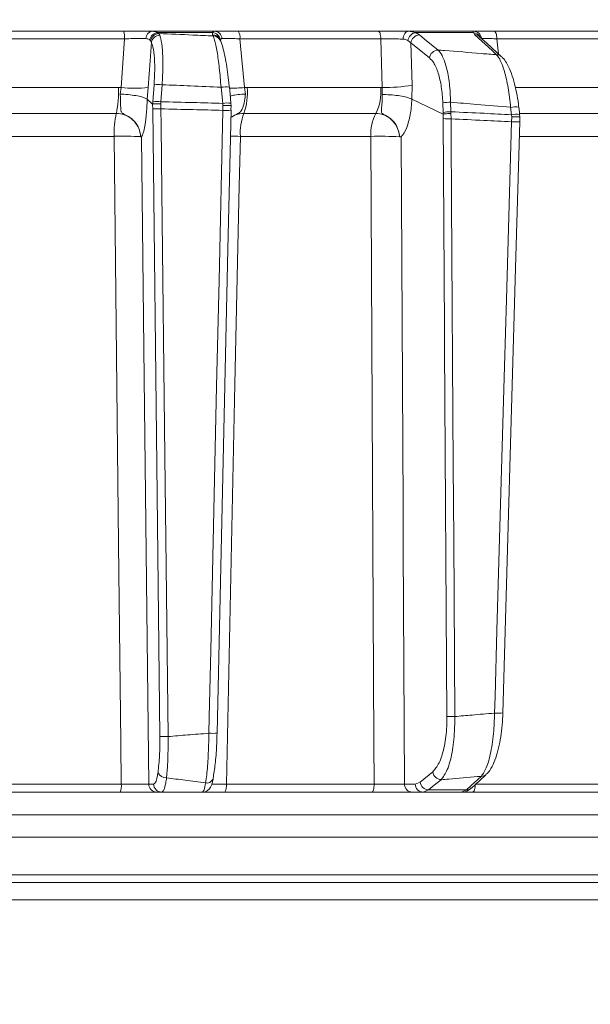
# Model space of a CAD drawing. Extents: x -2150 to 324, y -45 to 2824.
# Drawn here: x -1632 to -1563, y 2321 to 2440 of the extents above; entities that cross this region are included whole.
import ezdxf

# ---------------------------------------------------------------- set-up
doc = ezdxf.new("R2010")
doc.units = 0
doc.header["$LTSCALE"] = 5
doc.layers.add('SLD-0', color=7, linetype='Continuous')
doc.styles.add('Brunner 2014', font='arial.ttf', dxfattribs={"height": 35})
doc.dimstyles.new('Brunner 2014', dxfattribs={"dimscale": 5, "dimtxt": 35, "dimasz": 5, "dimexe": 3.175, "dimexo": 0, "dimgap": 0.762, "dimtad": 1, "dimdec": 0, "dimrnd": 1e-08, "dimtxsty": 'Brunner 2014', "dimcen": 0.09, "dimdle": 10, "dimclrd": 7, "dimclre": 7, "dimclrt": 7, "dimadec": 1, "dimazin": 2, "dimtfac": 0.666667, "dimtdec": 0, "dimtmove": 0, "dimatfit": 3, "dimldrblk": 'Filled-1', "dimfxl": 1, "dimtolj": 1, "dimlwd": 5, "dimlwe": 5, "dimarcsym": 0})

# ---------------------------------------------------------------- blocks, each defined once
blk = doc.blocks.new('*D128')
at = {"layer": 'Defpoints', "color": 0, "lineweight": 5, "transparency": 16777216}
for p in [(-2110.16, 2689.56), (-1507.23, 2689.56), (-1929.74, 1641.88)]:
    blk.add_point(p, dxfattribs=at)
at = {"layer": 'SLD-0', "color": 7, "linetype": 'Continuous', "lineweight": 5, "transparency": 16777216}
for p, q in [((-1507.23, 2689.56), (-2126.03, 2689.56)), ((-2110.16, 1666.88), (-2110.16, 2664.56)), ((-1929.74, 1641.88), (-2126.03, 1641.88))]:
    blk.add_line(p, q, dxfattribs=at)
at = {"layer": 'SLD-0', "color": 7, "lineweight": 5, "transparency": 16777216}
for points in [[(-2114.32, 2664.56), (-2105.99, 2664.56), (-2110.16, 2689.56)], [(-2114.32, 1666.88), (-2105.99, 1666.88), (-2110.16, 1641.88)]]:
    blk.add_solid(points, dxfattribs=at)
at = {"layer": 'SLD-0', "color": 7, "transparency": 16777216, "insert": (-2149.71, 2175.03), "char_height": 35, "attachment_point": 2, "rotation": 90, "style": 'Brunner 2014'}
blk.add_mtext('\\A1;1048', dxfattribs=at)
blk = doc.blocks.new('Filled-1')
at = {"color": 0}
for p, q in [((0, 0), (-1, 0.1667)), ((-1, 0.1667), (-1, -0.1667)), ((-1, 0), (0, 0)), ((-1, -0.1667), (0, 0))]:
    blk.add_line(p, q, dxfattribs=at)
at = {"color": 0, "flags": 128}
blk.add_lwpolyline([(-1, -0.1667), (0, 0), (-1, 0.1667), (-1, -0.1667)], dxfattribs=at)
at = {"color": 0}
blk.add_solid([(-1, -0.1667), (0, 0), (-1, 0.1667), (-1, -0.1667)], dxfattribs=at)

msp = doc.modelspace()

# ---------------------------------------------------------------- linework, layer by layer
at = {"color": 7, "linetype": 'Continuous', "lineweight": 18}
for p, q in [((-1637.71, 2438.88), (-1619.71, 2438.88)), ((-1616.25, 2438.88), (-1608.69, 2438.88)), ((-1615.6, 2438.71), (-1615.44, 2438.59)), ((-1608.94, 2438.71), (-1615.6, 2438.71)), ((-1615.44, 2438.59), (-1615.32, 2438.39)), ((-1608.92, 2438.45), (-1608.94, 2438.71)), ((-1608.85, 2438.31), (-1608.92, 2438.45)), ((-1605.81, 2438.88), (-1588.86, 2438.88)), ((-1585.24, 2438.88), (-1584.39, 2438.71)), ((-1585.24, 2438.88), (-1577.36, 2438.88)), ((-1577.38, 2438.71), (-1584.39, 2438.71)), ((-1584.39, 2438.71), (-1583.91, 2438.43)), ((-1577.21, 2438.45), (-1577.38, 2438.71)), ((-1576.61, 2438.22), (-1576.62, 2438.22)), ((-1574.87, 2438.88), (-1558.18, 2438.88)), ((-1619.58, 2437.97), (-1637.67, 2437.97)), ((-1619.99, 2432.08), (-1619.58, 2437.97)), ((-1616.42, 2437.72), (-1616.53, 2437.85)), ((-1616.33, 2437.54), (-1616.42, 2437.72)), ((-1588.59, 2437.97), (-1605.62, 2437.97)), ((-1588.41, 2432.09), (-1588.59, 2437.97)), ((-1584.93, 2437.46), (-1585.29, 2437.77)), ((-1582.67, 2435.65), (-1584.93, 2437.46)), ((-1584.93, 2437.46), (-1584.78, 2432.35)), ((-1557.76, 2437.97), (-1574.53, 2437.97)), ((-1574.53, 2437.97), (-1574.33, 2436.13)), ((-1636.86, 2432.09), (-1620.31, 2432.09)), ((-1620.31, 2432.09), (-1619.99, 2432.08)), ((-1616.15, 2430.35), (-1616, 2432.41)), ((-1615.02, 2432.41), (-1615.17, 2430.35)), ((-1607.7, 2430.16), (-1607.9, 2432.1)), ((-1605.06, 2432.08), (-1604.74, 2432.09)), ((-1604.74, 2432.09), (-1588.6, 2432.09)), ((-1588.6, 2432.09), (-1588.41, 2432.09)), ((-1588.4, 2431.22), (-1588.41, 2432.09)), ((-1584.78, 2432.35), (-1584.81, 2430.65)), ((-1572.28, 2432.09), (-1558.27, 2432.09)), ((-1620.1, 2431.29), (-1619.99, 2432.08)), ((-1616.71, 2432.08), (-1616.84, 2430.65)), ((-1605.06, 2432.08), (-1604.96, 2431.29)), ((-1616.18, 2430.07), (-1616.84, 2430.65)), ((-1616.84, 2430.65), (-1616.84, 2430.65)), ((-1616.18, 2430.07), (-1616.17, 2430.07)), ((-1616.17, 2429.51), (-1616.18, 2430.07)), ((-1616.17, 2430.07), (-1616.15, 2430.35)), ((-1615.17, 2430.35), (-1615.19, 2430.09)), ((-1615.19, 2430.09), (-1615.18, 2429.49)), ((-1607.68, 2429.9), (-1607.7, 2430.16)), ((-1607.7, 2429.31), (-1607.68, 2429.9)), ((-1606.72, 2430.16), (-1606.71, 2430.17)), ((-1606.72, 2430.16), (-1606.69, 2429.89)), ((-1606.69, 2429.89), (-1606.7, 2429.33)), ((-1606.69, 2429.89), (-1606.69, 2429.89)), ((-1581.04, 2428.86), (-1584.81, 2430.65)), ((-1584.81, 2430.65), (-1584.81, 2430.65)), ((-1581.04, 2429.06), (-1581.07, 2430.21)), ((-1580.13, 2430.3), (-1580.09, 2429.14)), ((-1571.88, 2429.7), (-1571.88, 2429.7)), ((-1620.57, 2428.95), (-1636.94, 2428.95)), ((-1606.69, 2429.32), (-1606.7, 2429.33)), ((-1589.18, 2428.95), (-1605.15, 2428.95)), ((-1581.03, 2428.86), (-1581.04, 2429.06)), ((-1581.02, 2428.3), (-1581.04, 2428.86)), ((-1581.04, 2428.86), (-1581.03, 2428.86)), ((-1580.09, 2429.14), (-1580.09, 2428.93)), ((-1580.09, 2428.93), (-1580.08, 2428.29)), ((-1572.77, 2428.79), (-1572.87, 2429.68)), ((-1572.74, 2428.52), (-1572.77, 2428.79)), ((-1572.76, 2427.93), (-1572.74, 2428.52)), ((-1571.78, 2428.81), (-1571.75, 2428.52)), ((-1559.17, 2428.95), (-1571.76, 2428.95)), ((-1571.76, 2428.52), (-1571.76, 2427.78)), ((-1620.82, 2426.17), (-1637.02, 2426.17)), ((-1617.63, 2426.13), (-1617.63, 2426.13)), ((-1589.77, 2426.17), (-1605.57, 2426.17)), ((-1586.31, 2426.13), (-1586.31, 2426.13)), ((-1560.07, 2426.17), (-1571.76, 2426.17)), ((-1583.81, 2348.1), (-1582.3, 2349.34)), ((-1638.31, 2347.84), (-1619.97, 2347.84)), ((-1616.65, 2347.86), (-1616.06, 2347.86)), ((-1607.26, 2347.84), (-1589.38, 2347.84)), ((-1585.72, 2347.86), (-1584.4, 2347.86)), ((-1584.4, 2347.86), (-1583.81, 2348.1)), ((-1577.14, 2347.84), (-1560.15, 2347.84)), ((-1620.1, 2346.88), (-1638.34, 2346.88)), ((-1615.07, 2346.88), (-1615.67, 2346.88)), ((-1589.66, 2346.88), (-1607.45, 2346.88)), ((-1583.46, 2346.88), (-1584.77, 2346.88)), ((-1582.79, 2347.15), (-1583.46, 2346.88)), ((-1578.82, 2346.88), (-1583.46, 2346.88)), ((-1582.79, 2347.15), (-1578.21, 2347.15)), ((-1578.82, 2346.88), (-1578.21, 2347.15)), ((-1560.57, 2346.88), (-1577.48, 2346.88)), ((-1790.21, 2344.14), (-1499.27, 2344.14)), ((-1790.21, 2344.14), (-1499.27, 2344.14)), ((-1499.27, 2341.44), (-1790.21, 2341.44)), ((-1499.27, 2341.44), (-1790.21, 2341.44)), ((-1509.52, 2336.88), (-1779.96, 2336.88)), ((-1786.14, 2335.97), (-1503.35, 2335.97)), ((-1758.76, 2333.88), (-1489.74, 2333.88))]:
    msp.add_line(p, q, dxfattribs=at)
at = {"color": 7, "linetype": 'Continuous', "lineweight": 18, "flags": 128}
for points in [[(-1588.59, 2437.97), (-1588.59, 2438.15), (-1588.61, 2438.32), (-1588.64, 2438.48), (-1588.67, 2438.62), (-1588.71, 2438.73), (-1588.76, 2438.81), (-1588.81, 2438.86), (-1588.86, 2438.88)], [(-1585.87, 2437.92), (-1585.86, 2438.11), (-1585.82, 2438.29), (-1585.76, 2438.46), (-1585.68, 2438.6), (-1585.58, 2438.72), (-1585.48, 2438.81), (-1585.36, 2438.86), (-1585.24, 2438.88)], [(-1583.91, 2438.43), (-1583.27, 2437.91), (-1581.65, 2436.61)], [(-1574.56, 2436.03), (-1575.12, 2436.54), (-1577.21, 2438.45)], [(-1576.62, 2438.22), (-1575.75, 2437.43), (-1573.97, 2435.8)], [(-1574.53, 2437.97), (-1574.54, 2438.15), (-1574.56, 2438.32), (-1574.59, 2438.48), (-1574.63, 2438.62), (-1574.69, 2438.73), (-1574.74, 2438.81), (-1574.8, 2438.86), (-1574.87, 2438.88)], [(-1616.33, 2437.54), (-1616.48, 2435.3), (-1616.71, 2432.08)], [(-1608.07, 2437.95), (-1608.03, 2437.85), (-1608.01, 2437.81)], [(-1605.62, 2437.97), (-1605.14, 2432.94), (-1605.06, 2432.08)], [(-1606.9, 2432.12), (-1606.82, 2431.27), (-1606.71, 2430.17)], [(-1571.88, 2429.7), (-1571.81, 2429.08), (-1571.78, 2428.81)], [(-1615.3, 2353.62), (-1615.63, 2382.82), (-1616.17, 2429.51)], [(-1615.18, 2429.49), (-1615.16, 2427.49), (-1615.07, 2419.5), (-1614.7, 2387.52), (-1614.55, 2374.17), (-1614.32, 2353.6)], [(-1609.38, 2354), (-1609.33, 2355.99), (-1609.15, 2363.99), (-1608.44, 2395.96), (-1608.15, 2408.75), (-1607.7, 2429.31)], [(-1606.69, 2429.32), (-1607.07, 2412.54), (-1608.37, 2354.01)], [(-1580.57, 2356.04), (-1580.85, 2400.69), (-1580.86, 2402.92), (-1581.02, 2428.3)], [(-1580.08, 2428.29), (-1580.07, 2426.29), (-1580.02, 2418.29), (-1579.82, 2386.31), (-1579.76, 2377.52), (-1579.63, 2356.02)], [(-1574.81, 2356.44), (-1574.75, 2358.44), (-1574.52, 2366.43), (-1573.6, 2398.4), (-1573.37, 2406.44), (-1572.76, 2427.93)], [(-1571.76, 2427.94), (-1572.22, 2411.66), (-1573.81, 2356.45)], [(-1619.97, 2347.84), (-1620.03, 2352.87), (-1620.29, 2376.86), (-1620.82, 2426.17)], [(-1605.57, 2426.17), (-1605.7, 2420.18), (-1606.22, 2396.19), (-1607.26, 2347.84)], [(-1589.38, 2347.84), (-1589.41, 2352.87), (-1589.52, 2376.86), (-1589.77, 2426.17)], [(-1617.52, 2426.12), (-1617.19, 2396.93), (-1616.65, 2347.86)], [(-1586.13, 2426.12), (-1585.89, 2381.48), (-1585.87, 2376.48), (-1585.72, 2347.86)], [(-1578.21, 2347.15), (-1577.65, 2347.67), (-1576.43, 2348.79)], [(-1575.83, 2349.02), (-1576.61, 2348.3), (-1577.62, 2347.38)], [(-1589.66, 2346.88), (-1589.6, 2346.9), (-1589.55, 2346.95), (-1589.51, 2347.04), (-1589.46, 2347.16), (-1589.43, 2347.31), (-1589.4, 2347.47), (-1589.39, 2347.65), (-1589.38, 2347.84)], [(-1581.28, 2348.39), (-1581.91, 2347.87), (-1582.79, 2347.15)], [(-1577.48, 2346.88), (-1577.42, 2346.9), (-1577.35, 2346.95), (-1577.3, 2347.04), (-1577.24, 2347.16), (-1577.2, 2347.31), (-1577.17, 2347.47), (-1577.15, 2347.65), (-1577.14, 2347.82)]]:
    msp.add_lwpolyline(points, dxfattribs=at)
at = {"color": 7, "linetype": 'Continuous', "lineweight": 18}
for centre, radius, start, end in [((-1621.48, 2438.18), 1.91, 353.6707, 21.5435), ((-1616.12, 2438.02), 0.868, 98.2668, 181.6846), ((-1615.48, 2437.64), 1.07, 96.2116, 169.068), ((-1615.38, 2437.53), 1.06, 93.4195, 169.8054), ((-1615.3, 2437.35), 1.04, 90.6339, 169.4834), ((-1609, 2437.7), 1.01, 8.5521, 86.5288), ((-1608.91, 2437.5), 0.951, 28.1132, 90.1992), ((-1608.84, 2437.36), 0.951, 28.1764, 90.1998), ((-1608.73, 2437.93), 0.949, 3.8868, 87.764), ((-1606.93, 2438.17), 1.32, 351.1239, 32.341), ((-1584.21, 2437.63), 1.09, 99.7744, 172.901), ((-1583.87, 2437.37), 1.06, 92.1675, 174.8205), ((-1577.44, 2437.73), 0.981, 27.7629, 86.5993), ((-1577.37, 2437.9), 0.979, 7.3425, 89.2054), ((-1577.21, 2437.57), 0.881, 47.8977, 89.9725), ((-1581.61, 2435.55), 1.06, 92.1478, 174.8207), ((-1574.56, 2435.15), 0.881, 47.8111, 89.9937), ((-1632.22, 2431.47), 11.92, 347.7729, 2.96), ((-1615.51, 2428.13), 4.31, 83.4776, 96.5224), ((-1607.37, 2429.45), 2.7, 80.0277, 101.2055), ((-1612.2, 2431.48), 7.49, 340.2291, 4.6499), ((-1594.13, 2431.49), 5.57, 332.7709, 6.127), ((-1588.08, 2452.91), 20.83, 269.0882, 279.1185), ((-1618.35, 2445.11), 13.13, 262.8295, 277.1705), ((-1607.09, 2453.88), 21.9, 270.4866, 275.3165), ((-1615.66, 2426.07), 4.31, 83.4776, 96.5224), ((-1607.18, 2427.51), 2.7, 80.0277, 101.2054), ((-1580.1, 2424.86), 5.44, 90.2484, 100.2718), ((-1572.29, 2426.46), 3.27, 82.8864, 100.2948), ((-1610.14, 2426.59), 10.7, 167.2499, 182.2202), ((-1615.49, 2439.85), 10.36, 266.2642, 271.7018), ((-1607.28, 2435.85), 6.55, 266.3436, 275.0998), ((-1598.83, 2426.57), 6.75, 159.4238, 183.4126), ((-1584.73, 2426.56), 5.05, 151.7417, 184.3437), ((-1580.07, 2423.7), 5.44, 90.2484, 100.2718), ((-1572.19, 2425.6), 3.24, 82.783, 100.3418), ((-1580.31, 2441.58), 13.29, 266.9079, 270.9695), ((-1572.29, 2433.6), 5.69, 265.3369, 275.4275), ((-1619.72, 2384.36), 41.83, 87.1404, 91.5117), ((-1606.74, 2355.16), 71.02, 89.0585, 90.0336), ((-1588.61, 2373.3), 52.88, 87.5027, 91.2557), ((-1579.85, 2369.31), 13.29, 266.9079, 270.9695), ((-1574.34, 2362.26), 5.83, 265.432, 275.282), ((-1614.63, 2363.96), 10.36, 266.2642, 271.7017), ((-1608.96, 2360.54), 6.55, 266.3438, 275.0997), ((-1614.56, 2349.69), 1.07, 203.9335, 273.2281), ((-1609.63, 2348.78), 0.803, 260.5075, 357.7647), ((-1581.24, 2349.45), 1.06, 186.0722, 268.1292), ((-1576.43, 2349.67), 0.882, 269.9689, 312.2394), ((-1621.98, 2347.61), 2.02, 338.7437, 6.5723), ((-1615.66, 2347.87), 0.992, 180.5237, 269.5379), ((-1615.07, 2347.87), 0.992, 180.5237, 269.5379), ((-1608.67, 2347.62), 1.43, 328.8161, 9.119), ((-1584.74, 2347.85), 0.972, 179.3457, 268.3264), ((-1583.43, 2347.85), 0.972, 179.3457, 268.3264), ((-1582.75, 2348.21), 1.06, 186.0724, 268.1199), ((-1578.21, 2348.03), 0.882, 269.9813, 312.3643)]:
    msp.add_arc(centre, radius, start, end, dxfattribs=at)
for points, knots in [([(-1619.71, 2438.88), (-1619.26, 2438.88), (-1618.36, 2438.88), (-1617.13, 2438.88), (-1616.53, 2438.88), (-1616.25, 2438.88)], [0, 0, 0, 0, 0.34942, 0.698897, 1, 1, 1, 1]), ([(-1616.25, 2438.88), (-1616.04, 2438.86), (-1615.79, 2438.84), (-1615.62, 2438.73), (-1615.6, 2438.71)], [0, 0, 0, 0, 0.8399599, 1, 1, 1, 1]), ([(-1615.44, 2438.59), (-1614.06, 2438.54), (-1611.86, 2438.45), (-1609.67, 2438.35), (-1608.85, 2438.31)], [0, 0, 0, 0, 0.626739, 1, 1, 1, 1]), ([(-1615.32, 2438.39), (-1615.27, 2438.26), (-1615.14, 2437.84), (-1614.98, 2436.65), (-1614.91, 2434.7), (-1614.99, 2433.18), (-1615.02, 2432.41)], [0, 0, 0, 0, 0.126088, 0.418013, 0.708896, 1, 1, 1, 1]), ([(-1608.94, 2438.71), (-1608.9, 2438.79), (-1608.85, 2438.88), (-1608.72, 2438.88), (-1608.69, 2438.88)], [0, 0, 0, 0, 0.846164, 1, 1, 1, 1]), ([(-1607.9, 2432.1), (-1607.97, 2432.9), (-1608.1, 2434.48), (-1608.38, 2436.48), (-1608.64, 2437.76), (-1608.79, 2438.17), (-1608.85, 2438.31)], [0, 0, 0, 0, 0.278182, 0.556075, 0.835764, 1, 1, 1, 1]), ([(-1608.69, 2438.88), (-1608.47, 2438.88), (-1608.04, 2438.88), (-1606.99, 2438.88), (-1606.18, 2438.88), (-1605.81, 2438.88)], [0, 0, 0, 0, 0.3478853, 0.6957617, 1, 1, 1, 1]), ([(-1588.86, 2438.88), (-1588.42, 2438.88), (-1587.53, 2438.88), (-1586.25, 2438.88), (-1585.56, 2438.88), (-1585.24, 2438.88)], [0, 0, 0, 0, 0.349232, 0.69844, 1, 1, 1, 1]), ([(-1577.38, 2438.71), (-1577.41, 2438.79), (-1577.43, 2438.88), (-1577.37, 2438.88), (-1577.36, 2438.88)], [0, 0, 0, 0, 0.846164, 1, 1, 1, 1]), ([(-1577.36, 2438.88), (-1577.2, 2438.88), (-1576.89, 2438.88), (-1575.98, 2438.88), (-1575.22, 2438.88), (-1574.87, 2438.88)], [0, 0, 0, 0, 0.347885, 0.695762, 1, 1, 1, 1]), ([(-1616.99, 2437.99), (-1617.2, 2438), (-1617.65, 2438), (-1618.57, 2437.99), (-1619.25, 2437.97), (-1619.58, 2437.97)], [0, 0, 0, 0, 0.300903, 0.650248, 1, 1, 1, 1]), ([(-1616.53, 2437.85), (-1616.55, 2437.86), (-1616.66, 2437.96), (-1616.84, 2437.98), (-1616.99, 2437.99)], [0, 0, 0, 0, 0.1603192, 1, 1, 1, 1]), ([(-1616, 2432.41), (-1615.97, 2433.07), (-1615.9, 2434.38), (-1615.98, 2436.05), (-1616.14, 2437.07), (-1616.29, 2437.43), (-1616.33, 2437.54)], [0, 0, 0, 0, 0.290746, 0.58145, 0.873639, 1, 1, 1, 1]), ([(-1608.01, 2437.81), (-1608, 2437.81), (-1607.9, 2437.65), (-1607.79, 2437.28), (-1607.57, 2436.54), (-1607.36, 2435.51), (-1607.16, 2434.3), (-1607.01, 2433.13), (-1606.93, 2432.38), (-1606.91, 2432.11)], [0, 0, 0, 0, 0.0032802, 0.1470548, 0.336711, 0.5169928, 0.7066764, 0.8934064, 1, 1, 1, 1]), ([(-1607.78, 2437.99), (-1607.8, 2437.99), (-1607.91, 2437.99), (-1607.96, 2437.91), (-1607.99, 2437.85)], [0, 0, 0, 0, 0.155649, 1, 1, 1, 1]), ([(-1605.62, 2437.97), (-1605.9, 2437.97), (-1606.5, 2437.99), (-1607.29, 2438), (-1607.62, 2438), (-1607.78, 2437.99)], [0, 0, 0, 0, 0.304562, 0.652351, 1, 1, 1, 1]), ([(-1585.87, 2437.92), (-1586.11, 2437.93), (-1586.63, 2437.95), (-1587.59, 2437.96), (-1588.25, 2437.96), (-1588.59, 2437.97)], [0, 0, 0, 0, 0.3018257, 0.6510239, 1, 1, 1, 1]), ([(-1585.29, 2437.77), (-1585.43, 2437.83), (-1585.6, 2437.91), (-1585.82, 2437.92), (-1585.87, 2437.92)], [0, 0, 0, 0, 0.7786312, 1, 1, 1, 1]), ([(-1574.53, 2437.97), (-1574.79, 2437.97), (-1575.36, 2437.99), (-1576.05, 2438), (-1576.28, 2438), (-1576.39, 2437.99)], [0, 0, 0, 0, 0.304562, 0.652351, 1, 1, 1, 1]), ([(-1581.65, 2436.61), (-1581.39, 2436.59), (-1579.65, 2436.45), (-1577.29, 2436.26), (-1575.18, 2436.08), (-1574.56, 2436.03)], [0, 0, 0, 0, 0.109585, 0.735475, 1, 1, 1, 1]), ([(-1581.65, 2436.61), (-1581.48, 2436.42), (-1581.1, 2435.96), (-1580.61, 2434.57), (-1580.23, 2432.61), (-1580.16, 2431.07), (-1580.13, 2430.3)], [0, 0, 0, 0, 0.2038, 0.475346, 0.736792, 1, 1, 1, 1]), ([(-1572.87, 2429.68), (-1572.96, 2430.48), (-1573.14, 2432.09), (-1573.61, 2434.12), (-1574.11, 2435.44), (-1574.44, 2435.87), (-1574.56, 2436.03)], [0, 0, 0, 0, 0.274426, 0.547334, 0.829904, 1, 1, 1, 1]), ([(-1573.98, 2435.79), (-1573.93, 2435.75), (-1573.68, 2435.55), (-1573.33, 2435.01), (-1572.87, 2434.09), (-1572.47, 2432.88), (-1572.15, 2431.51), (-1571.96, 2430.43), (-1571.9, 2429.82), (-1571.89, 2429.7)], [0, 0, 0, 0, 0.039368, 0.196547, 0.394029, 0.589934, 0.77722, 0.957847, 1, 1, 1, 1]), ([(-1581.07, 2430.21), (-1581.12, 2430.87), (-1581.21, 2432.2), (-1581.61, 2433.89), (-1582.11, 2435.08), (-1582.5, 2435.48), (-1582.67, 2435.65)], [0, 0, 0, 0, 0.2615374, 0.5226364, 0.7950671, 1, 1, 1, 1]), ([(-1607.9, 2432.1), (-1609.12, 2432.16), (-1611.5, 2432.27), (-1613.88, 2432.37), (-1615.02, 2432.41)], [0, 0, 0, 0, 0.517223, 1, 1, 1, 1]), ([(-1620.1, 2431.29), (-1620.09, 2431.29), (-1619.95, 2431.28), (-1619.46, 2431.25), (-1618.65, 2431.17), (-1617.79, 2431.02), (-1617.12, 2430.84), (-1616.94, 2430.72), (-1616.84, 2430.65)], [0, 0, 0, 0, 0.005359, 0.100443, 0.325535, 0.550325, 0.775164, 1, 1, 1, 1]), ([(-1617.63, 2426.13), (-1617.63, 2426.15), (-1617.64, 2426.2), (-1617.65, 2426.33), (-1617.69, 2426.59), (-1617.81, 2427.08), (-1618.17, 2427.79), (-1618.82, 2428.44), (-1619.44, 2428.75), (-1619.8, 2428.93), (-1619.91, 2429.05), (-1620.03, 2429.31), (-1620.06, 2429.81), (-1620.07, 2430.58), (-1620.09, 2431.1), (-1620.1, 2431.29)], [0, 0, 0, 0, 0.004743, 0.025552, 0.056437, 0.115853, 0.2416, 0.394683, 0.503014, 0.536828, 0.58537, 0.621298, 0.769831, 0.915343, 1, 1, 1, 1]), ([(-1606.8, 2431.04), (-1606.63, 2431.08), (-1606.26, 2431.18), (-1605.57, 2431.25), (-1605.11, 2431.28), (-1604.96, 2431.29), (-1604.96, 2431.29)], [0, 0, 0, 0, 0.361407, 0.802963, 0.989486, 1, 1, 1, 1]), ([(-1604.96, 2431.29), (-1604.96, 2431.25), (-1605, 2430.88), (-1605.1, 2430.2), (-1605.31, 2429.5), (-1605.56, 2429.12), (-1605.84, 2428.93), (-1606.23, 2428.76), (-1606.51, 2428.6), (-1606.71, 2428.48)], [0, 0, 0, 0, 0.029539, 0.272184, 0.517097, 0.691786, 0.768293, 0.829277, 1, 1, 1, 1]), ([(-1586.31, 2426.13), (-1586.31, 2426.15), (-1586.31, 2426.2), (-1586.33, 2426.33), (-1586.37, 2426.59), (-1586.49, 2427.08), (-1586.85, 2427.79), (-1587.48, 2428.44), (-1588.09, 2428.75), (-1588.4, 2428.93), (-1588.48, 2429.05), (-1588.53, 2429.31), (-1588.46, 2429.81), (-1588.4, 2430.56), (-1588.4, 2431.05), (-1588.4, 2431.22)], [0, 0, 0, 0, 0.0047869, 0.0257962, 0.0569779, 0.1169636, 0.2439172, 0.3984733, 0.5078484, 0.5419827, 0.5909943, 0.6272708, 0.7772317, 0.9241436, 1, 1, 1, 1]), ([(-1584.81, 2430.65), (-1584.95, 2430.72), (-1585.24, 2430.85), (-1586.02, 2431.03), (-1586.95, 2431.16), (-1587.77, 2431.21), (-1588.24, 2431.22), (-1588.38, 2431.22), (-1588.4, 2431.22)], [0, 0, 0, 0, 0.225467, 0.450934, 0.676399, 0.901874, 0.986579, 1, 1, 1, 1]), ([(-1616.84, 2430.65), (-1616.84, 2430.65), (-1616.85, 2430.32), (-1616.89, 2429.36), (-1617.02, 2427.89), (-1617.21, 2426.92), (-1617.37, 2426.43), (-1617.45, 2426.25), (-1617.5, 2426.16), (-1617.51, 2426.13), (-1617.52, 2426.13), (-1617.52, 2426.12), (-1617.52, 2426.12), (-1617.52, 2426.12), (-1617.52, 2426.12), (-1617.52, 2426.12), (-1617.52, 2426.12), (-1617.52, 2426.12)], [0, 0, 0, 0, 0.000015, 0.156635, 0.466604, 0.776612, 0.847165, 0.961591, 0.990144, 0.99729, 0.999093, 0.999498, 0.999641, 0.999722, 0.999816, 0.999909, 1, 1, 1, 1]), ([(-1615.19, 2430.09), (-1615.2, 2430.09), (-1615.32, 2430.09), (-1615.55, 2430.09), (-1615.84, 2430.09), (-1616.07, 2430.09), (-1616.14, 2430.08), (-1616.17, 2430.07)], [0, 0, 0, 0, 0.015391, 0.262581, 0.508527, 0.754259, 1, 1, 1, 1]), ([(-1615.17, 2430.35), (-1613.87, 2430.32), (-1611.38, 2430.26), (-1608.89, 2430.2), (-1607.7, 2430.16)], [0, 0, 0, 0, 0.52251, 1, 1, 1, 1]), ([(-1607.68, 2429.9), (-1607.68, 2429.9), (-1607.57, 2429.91), (-1607.34, 2429.91), (-1607.05, 2429.92), (-1606.82, 2429.91), (-1606.69, 2429.9), (-1606.69, 2429.89), (-1606.69, 2429.89)], [0, 0, 0, 0, 0.012687, 0.198511, 0.399101, 0.599478, 0.799737, 1, 1, 1, 1]), ([(-1584.81, 2430.65), (-1584.81, 2430.65), (-1584.83, 2430.32), (-1584.91, 2429.36), (-1585.18, 2427.89), (-1585.55, 2426.92), (-1585.85, 2426.43), (-1585.99, 2426.25), (-1586.09, 2426.16), (-1586.12, 2426.13), (-1586.12, 2426.13), (-1586.13, 2426.12), (-1586.13, 2426.12), (-1586.13, 2426.12), (-1586.13, 2426.12), (-1586.13, 2426.12), (-1586.13, 2426.12), (-1586.13, 2426.12)], [0, 0, 0, 0, 0.000008, 0.156626, 0.466599, 0.776612, 0.847171, 0.961593, 0.990144, 0.99729, 0.999093, 0.999498, 0.999641, 0.999722, 0.999816, 0.999909, 1, 1, 1, 1]), ([(-1572.87, 2429.68), (-1574.24, 2429.8), (-1576.66, 2430.01), (-1579.08, 2430.21), (-1580.13, 2430.3)], [0, 0, 0, 0, 0.565534, 1, 1, 1, 1]), ([(-1617.63, 2426.13), (-1617.65, 2426.31), (-1617.71, 2426.82), (-1618.05, 2427.6), (-1618.71, 2428.35), (-1619.59, 2428.85), (-1620.24, 2428.92), (-1620.57, 2428.95)], [0, 0, 0, 0, 0.120025, 0.340647, 0.560632, 0.780311, 1, 1, 1, 1]), ([(-1607.7, 2429.31), (-1608.89, 2429.34), (-1611.39, 2429.41), (-1613.89, 2429.46), (-1615.18, 2429.49)], [0, 0, 0, 0, 0.48038, 1, 1, 1, 1]), ([(-1605.15, 2428.95), (-1605.48, 2428.92), (-1606.05, 2428.88), (-1606.52, 2428.57), (-1606.71, 2428.43)], [0, 0, 0, 0, 0.577351, 1, 1, 1, 1]), ([(-1586.31, 2426.13), (-1586.33, 2426.31), (-1586.39, 2426.82), (-1586.73, 2427.6), (-1587.38, 2428.35), (-1588.23, 2428.85), (-1588.87, 2428.92), (-1589.18, 2428.95)], [0, 0, 0, 0, 0.120025, 0.340647, 0.560632, 0.780311, 1, 1, 1, 1]), ([(-1580.09, 2428.93), (-1580.11, 2428.93), (-1580.18, 2428.93), (-1580.36, 2428.92), (-1580.63, 2428.91), (-1580.89, 2428.89), (-1580.99, 2428.87), (-1581.03, 2428.86)], [0, 0, 0, 0, 0.041362, 0.180148, 0.453437, 0.726718, 1, 1, 1, 1]), ([(-1580.09, 2429.14), (-1578.75, 2429.08), (-1576.31, 2428.97), (-1573.87, 2428.84), (-1572.77, 2428.79)], [0, 0, 0, 0, 0.548433, 1, 1, 1, 1]), ([(-1572.74, 2428.52), (-1572.74, 2428.52), (-1572.69, 2428.52), (-1572.52, 2428.53), (-1572.27, 2428.54), (-1571.99, 2428.54), (-1571.82, 2428.53), (-1571.74, 2428.53), (-1571.75, 2428.52), (-1571.76, 2428.52)], [0, 0, 0, 0, 0.013445, 0.097144, 0.312654, 0.527932, 0.742997, 0.957978, 1, 1, 1, 1]), ([(-1572.76, 2427.93), (-1573.88, 2427.99), (-1576.32, 2428.11), (-1578.76, 2428.22), (-1580.08, 2428.29)], [0, 0, 0, 0, 0.458806, 1, 1, 1, 1]), ([(-1617.52, 2426.12), (-1617.52, 2426.12), (-1617.54, 2426.09), (-1617.57, 2426.12), (-1617.62, 2426.12), (-1617.63, 2426.13), (-1617.63, 2426.13), (-1617.63, 2426.13), (-1617.63, 2426.13)], [0, 0, 0, 0, 0.0282133, 0.7751217, 0.9440138, 0.9863423, 0.997019, 1, 1, 1, 1]), ([(-1586.13, 2426.12), (-1586.13, 2426.12), (-1586.16, 2426.09), (-1586.22, 2426.12), (-1586.29, 2426.12), (-1586.3, 2426.13), (-1586.31, 2426.13), (-1586.31, 2426.13), (-1586.31, 2426.13)], [0, 0, 0, 0, 0.028213, 0.775122, 0.944014, 0.986342, 0.997019, 1, 1, 1, 1]), ([(-1582.3, 2349.34), (-1582.03, 2349.64), (-1581.5, 2350.26), (-1580.91, 2352.13), (-1580.6, 2354.17), (-1580.58, 2355.52), (-1580.57, 2356.04)], [0, 0, 0, 0, 0.280543, 0.561428, 0.832129, 1, 1, 1, 1]), ([(-1579.63, 2356.02), (-1579.63, 2355.43), (-1579.64, 2353.89), (-1579.92, 2351.56), (-1580.49, 2349.43), (-1581.02, 2348.74), (-1581.28, 2348.39)], [0, 0, 0, 0, 0.168939, 0.440457, 0.720862, 1, 1, 1, 1]), ([(-1579.63, 2356.02), (-1578.93, 2356.08), (-1577.34, 2356.22), (-1575.73, 2356.36), (-1574.82, 2356.44), (-1574.81, 2356.44)], [0, 0, 0, 0, 0.433907, 0.98946, 1, 1, 1, 1]), ([(-1576.43, 2348.79), (-1576.19, 2349.14), (-1575.72, 2349.83), (-1575.18, 2351.95), (-1574.88, 2354.27), (-1574.83, 2355.84), (-1574.81, 2356.44)], [0, 0, 0, 0, 0.276765, 0.554188, 0.827111, 1, 1, 1, 1]), ([(-1573.81, 2356.45), (-1573.83, 2355.96), (-1573.87, 2354.97), (-1574.05, 2353.53), (-1574.32, 2352.18), (-1574.66, 2350.97), (-1575.12, 2349.94), (-1575.49, 2349.3), (-1575.8, 2349.07), (-1575.85, 2349.04)], [0, 0, 0, 0, 0.1483521, 0.3026537, 0.4601181, 0.6235161, 0.7915626, 0.9711708, 1, 1, 1, 1]), ([(-1615.53, 2349.26), (-1615.46, 2349.91), (-1615.31, 2351.22), (-1615.31, 2352.82), (-1615.3, 2353.62)], [0, 0, 0, 0, 0.499986, 1, 1, 1, 1]), ([(-1614.32, 2353.6), (-1614.31, 2352.7), (-1614.31, 2351.13), (-1614.41, 2349.52), (-1614.48, 2348.81), (-1614.5, 2348.63)], [0, 0, 0, 0, 0.4997, 0.866468, 1, 1, 1, 1]), ([(-1614.32, 2353.6), (-1613.53, 2353.67), (-1611.88, 2353.81), (-1610.23, 2353.93), (-1609.38, 2354)], [0, 0, 0, 0, 0.481712, 1, 1, 1, 1]), ([(-1609.76, 2347.99), (-1609.68, 2348.64), (-1609.52, 2349.93), (-1609.41, 2352.14), (-1609.38, 2353.52), (-1609.38, 2354)], [0, 0, 0, 0, 0.3967572, 0.7939631, 1, 1, 1, 1]), ([(-1608.38, 2354.01), (-1608.4, 2353.6), (-1608.43, 2352.39), (-1608.57, 2350.45), (-1608.74, 2349.32), (-1608.83, 2348.75)], [0, 0, 0, 0, 0.205832, 0.602973, 1, 1, 1, 1]), ([(-1616.06, 2347.86), (-1615.98, 2347.91), (-1615.82, 2348), (-1615.64, 2348.58), (-1615.56, 2349.08), (-1615.53, 2349.26)], [0, 0, 0, 0, 0.393201, 0.78646, 1, 1, 1, 1]), ([(-1576.43, 2348.79), (-1576.57, 2348.78), (-1577.88, 2348.67), (-1579.5, 2348.53), (-1580.97, 2348.41), (-1581.28, 2348.39)], [0, 0, 0, 0, 0.090389, 0.808674, 1, 1, 1, 1]), ([(-1619.97, 2347.84), (-1619.81, 2347.84), (-1619.31, 2347.84), (-1618.47, 2347.84), (-1617.6, 2347.84), (-1616.93, 2347.85), (-1616.74, 2347.86), (-1616.65, 2347.86)], [0, 0, 0, 0, 0.109368, 0.331848, 0.554455, 0.777209, 1, 1, 1, 1]), ([(-1614.5, 2348.63), (-1614.53, 2348.4), (-1614.62, 2347.78), (-1614.81, 2347.05), (-1614.99, 2346.94), (-1615.07, 2346.88)], [0, 0, 0, 0, 0.213694, 0.607005, 1, 1, 1, 1]), ([(-1614.5, 2348.63), (-1613.75, 2348.52), (-1612.17, 2348.3), (-1610.59, 2348.1), (-1609.76, 2347.99)], [0, 0, 0, 0, 0.471709, 1, 1, 1, 1]), ([(-1608.84, 2348.6), (-1608.86, 2348.51), (-1608.92, 2348.11), (-1609.03, 2347.75), (-1609.27, 2347.31), (-1609.61, 2347.01), (-1609.95, 2346.87), (-1610.13, 2346.89), (-1610.17, 2346.9)], [0, 0, 0, 0, 0.102256, 0.473432, 0.666246, 0.82332, 0.962877, 1, 1, 1, 1]), ([(-1610.17, 2346.88), (-1610.1, 2346.93), (-1609.95, 2347.03), (-1609.83, 2347.67), (-1609.76, 2347.99)], [0, 0, 0, 0, 0.503064, 1, 1, 1, 1]), ([(-1609.04, 2347.84), (-1609.02, 2347.84), (-1608.83, 2347.84), (-1608.22, 2347.84), (-1607.58, 2347.84), (-1607.26, 2347.84)], [0, 0, 0, 0, 0.054169, 0.527079, 1, 1, 1, 1]), ([(-1589.38, 2347.84), (-1589.22, 2347.84), (-1588.73, 2347.84), (-1587.87, 2347.84), (-1586.93, 2347.84), (-1586.15, 2347.85), (-1585.86, 2347.86), (-1585.72, 2347.86)], [0, 0, 0, 0, 0.109368, 0.331848, 0.554455, 0.777209, 1, 1, 1, 1]), ([(-1615.67, 2346.88), (-1615.79, 2346.88), (-1616.04, 2346.88), (-1616.93, 2346.88), (-1618.1, 2346.88), (-1619.21, 2346.88), (-1619.88, 2346.88), (-1620.1, 2346.88)], [0, 0, 0, 0, 0.22274, 0.445486, 0.668115, 0.890624, 1, 1, 1, 1]), ([(-1610.17, 2346.88), (-1610.96, 2346.88), (-1612.59, 2346.88), (-1614.23, 2346.88), (-1615.07, 2346.88)], [0, 0, 0, 0, 0.482704, 1, 1, 1, 1]), ([(-1607.45, 2346.88), (-1607.88, 2346.88), (-1608.74, 2346.88), (-1609.76, 2346.88), (-1610.14, 2346.88), (-1610.31, 2346.88)], [0, 0, 0, 0, 0.353167, 0.706336, 1, 1, 1, 1]), ([(-1584.77, 2346.88), (-1584.96, 2346.88), (-1585.35, 2346.88), (-1586.39, 2346.88), (-1587.65, 2346.88), (-1588.79, 2346.88), (-1589.44, 2346.88), (-1589.66, 2346.88)], [0, 0, 0, 0, 0.2227404, 0.4454855, 0.6681149, 0.8906236, 1, 1, 1, 1]), ([(-1577.48, 2346.88), (-1577.9, 2346.88), (-1578.65, 2346.88), (-1579.14, 2346.88), (-1579.37, 2346.88)], [0, 0, 0, 0, 0.551383, 1, 1, 1, 1]), ([(-1577.63, 2347.39), (-1577.77, 2347.27), (-1578.07, 2347.02), (-1578.52, 2346.86), (-1578.78, 2346.89), (-1578.81, 2346.89)], [0, 0, 0, 0, 0.433237, 0.926035, 1, 1, 1, 1])]:
    msp.add_open_spline(points, degree=3, knots=knots, dxfattribs=at)

# ---------------------------------------------------------------- dimensions: what is measured, and where the dimension line sits
at = {"layer": 'SLD-0'}
dim = msp.add_linear_dim(base=(-2110.16, 2689.56), p1=(-1929.74, 1641.88), p2=(-1507.23, 2689.56), angle=90, dimstyle='Brunner 2014', dxfattribs=at)
dim.commit()
dim.dimension.update_dxf_attribs({"geometry": '*D128', "text_midpoint": (-2110.16, 2175.03), "dimtype": 160})

doc.saveas('drawing.dxf')
